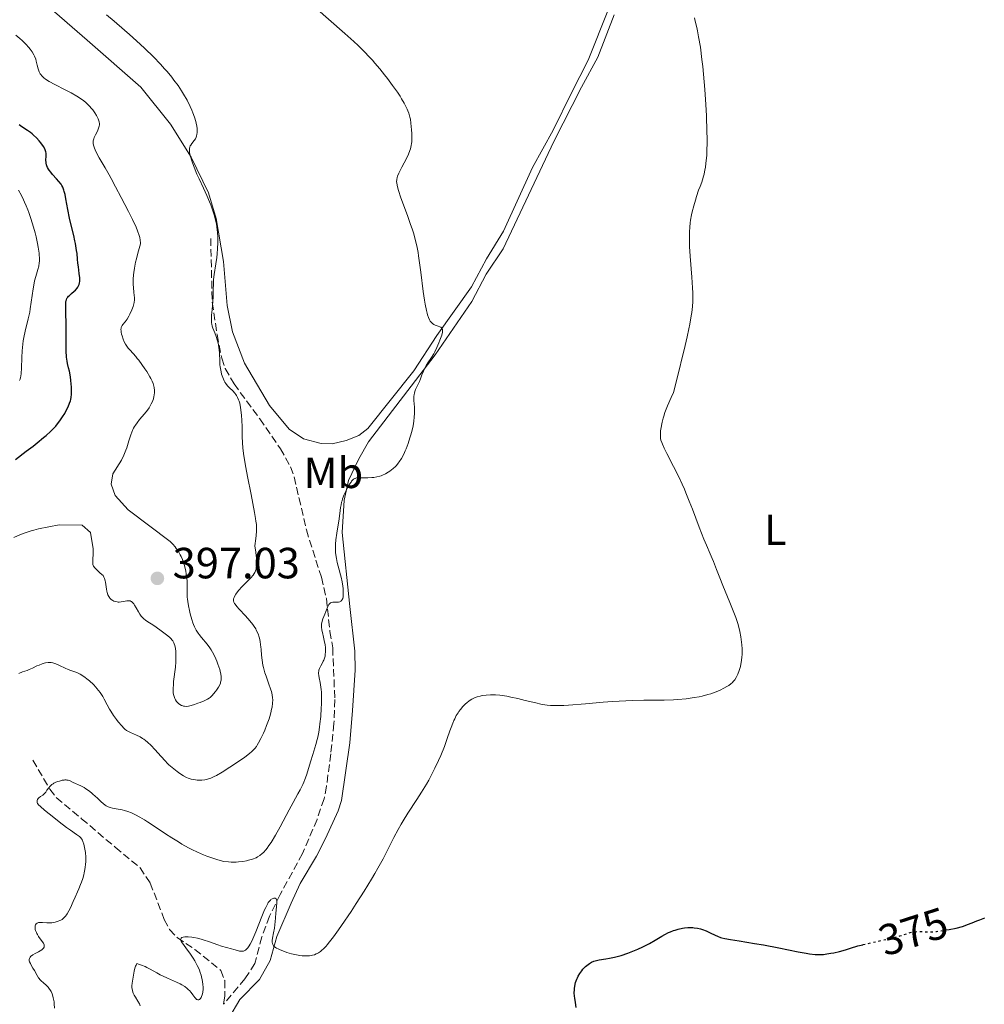
# Model space of a CAD drawing. Units: metres. Extents: x 622302 to 625788, y 4660096 to 4662469.
# Drawn here: x 625188 to 625409, y 4661782 to 4662008 of the extents above; entities that cross this region are included whole.
import ezdxf
from ezdxf.enums import TextEntityAlignment as Align

# ---------------------------------------------------------------- set-up
doc = ezdxf.new("R2010")
doc.units = ezdxf.units.M
doc.header["$MEASUREMENT"] = 0
doc.linetypes.add('DGN Style 3', pattern=[2.435891, 1.739922, -0.695969])
doc.linetypes.add('DGN Style 5', pattern=[1.217945, 0.521977, -0.695969])
for name, color, linetype, lineweight in [('Barranco lineal', 142, 'DGN Style 3', 13), ('Cota de curva de nivel directora', 7, 'Continuous', 0), ('Cota de punto acotado terreno', 7, 'Continuous', 0), ('Curva de nivel directora', 30, 'Continuous', 30), ('Curva de nivel directora no vista', 30, 'DGN Style 5', 30), ('Curva de nivel intermedia', 30, 'Continuous', 0), ('Etiqueta de uso rústico', 92, 'Continuous', 0), ('Línea de cambio de uso (parcela vista)', 92, 'Continuous', 0), ('Punto acotado terreno (símbolo)', 7, 'Continuous', 0)]:
    doc.layers.add(name, color=color, linetype=linetype, lineweight=lineweight)
doc.styles.add('Style-Arial', font='arial.ttf')

# ---------------------------------------------------------------- blocks, each defined once
blk = doc.blocks.new('5PATER')
at = {"layer": 'Punto acotado terreno (símbolo)', "linetype": 'Continuous', "lineweight": 0}
h = blk.add_hatch(color=51, dxfattribs=at)
edge = h.paths.add_edge_path()
edge.add_ellipse((0, 0), major_axis=(-0.11, -0.111), ratio=0.999422, start_angle=0, end_angle=360)

msp = doc.modelspace()

# ---------------------------------------------------------------- linework, layer by layer
at = {"layer": 'Barranco lineal', "color": 142, "linetype": 'DGN Style 3', "lineweight": 13}
for points in [[(625231.44, 4661957.81, 390.13), (625231.79, 4661943.16, 389.74), (625232.91, 4661935.74, 389.95), (625233.96, 4661930.33, 389.62), (625234.78, 4661927.97, 389.43), (625236.79, 4661924.48, 389.27), (625242.7, 4661916.44, 389.01), (625247.43, 4661909.6, 388.41), (625249.71, 4661905.45, 387.98), (625250.59, 4661903.12, 387.74), (625253.37, 4661890.98, 386.54), (625256.8, 4661880.11, 385.44), (625257.97, 4661875.26, 385.04), (625258.76, 4661867.7, 384.37), (625259.4, 4661863.95, 384.37), (625259.89, 4661852.09, 383.59), (625259.7, 4661846.59, 383.59), (625258.95, 4661839.63, 383), (625257.99, 4661832.2, 383.01), (625257.41, 4661829.36, 382.98), (625255.83, 4661824.61, 382.86), (625252.48, 4661816.82, 382.04), (625247.36, 4661807.41, 380.46), (625244.95, 4661802.41, 379.8), (625243.18, 4661797.69, 379.29), (625241.55, 4661791.58, 378.71), (625239.3, 4661788.07, 377.93), (625234.36, 4661782.22, 376.61)], [(625190.68, 4661838.16, 385.93), (625194.56, 4661831.57, 384.66), (625196.04, 4661829.61, 384.38), (625201.86, 4661824.77, 384.03), (625209.55, 4661818.23, 382.32), (625215.24, 4661813.52, 381.76), (625217.58, 4661810.03, 381.42), (625220.81, 4661801.64, 380.61), (625222.03, 4661799.35, 380.27), (625223.73, 4661797.54, 379.82), (625227.82, 4661794.82, 378.8), (625233.77, 4661790, 377.34), (625234.65, 4661787.64, 377.28), (625234.67, 4661784.08, 376.79), (625234.36, 4661782.22, 376.61)]]:
    msp.add_polyline3d(points, dxfattribs=at)
at = {"layer": 'Curva de nivel directora', "color": 30, "linetype": 'Continuous', "lineweight": 30, "flags": 128}
for points, elevation in [([(625199.55, 4661922.32), (625199.56, 4661922.82), (625199.53, 4661923.72), (625199.38, 4661925.26), (625199.27, 4661926.1), (625199.06, 4661927.34), (625198.88, 4661928.12), (625198.65, 4661929.16), (625198.54, 4661929.7), (625198.4, 4661930.58), (625198.36, 4661931.07), (625198.32, 4661931.6), (625198.29, 4661932.74), (625198.3, 4661936.71), (625198.22, 4661942.24), (625198.25, 4661942.93), (625198.27, 4661943.21), (625198.33, 4661943.57), (625198.37, 4661943.73), (625198.48, 4661944.01), (625198.58, 4661944.2), (625198.67, 4661944.33), (625198.88, 4661944.57), (625199.07, 4661944.75), (625199.51, 4661945.14), (625200.14, 4661945.68), (625200.45, 4661945.97), (625200.85, 4661946.41), (625201.01, 4661946.63), (625201.1, 4661946.78), (625201.24, 4661947.1), (625201.29, 4661947.26), (625201.37, 4661947.6), (625201.42, 4661947.95), (625201.43, 4661948.2), (625201.42, 4661948.73), (625201.33, 4661949.73), (625201.12, 4661951.28), (625201.02, 4661952.13), (625200.92, 4661953.03), (625200.8, 4661954.32), (625200.72, 4661955), (625200.55, 4661956.09), (625200.45, 4661956.67), (625200.33, 4661957.26), (625200.04, 4661958.5), (625199.38, 4661961.12), (625199.07, 4661962.47), (625198.68, 4661964.46), (625198.26, 4661966.86), (625198.07, 4661967.85), (625197.89, 4661968.58), (625197.79, 4661968.89), (625197.63, 4661969.33), (625197.53, 4661969.53), (625197.32, 4661969.92), (625197.13, 4661970.21), (625196.66, 4661970.82), (625196.07, 4661971.49), (625195.2, 4661972.46), (625194.79, 4661972.96), (625194.41, 4661973.47), (625194.25, 4661973.71), (625194.05, 4661974.08), (625193.89, 4661974.43), (625193.82, 4661974.65), (625193.72, 4661975.09), (625193.7, 4661975.3), (625193.69, 4661975.7), (625193.76, 4661976.77), (625193.76, 4661977.18), (625193.74, 4661977.38), (625193.69, 4661977.67), (625193.53, 4661978.12), (625193.42, 4661978.36), (625193.1, 4661978.89), (625192.49, 4661979.72), (625192.12, 4661980.17), (625191.51, 4661980.85), (625190.84, 4661981.5), (625190.5, 4661981.8), (625190.16, 4661982.07), (625189.48, 4661982.56), (625188.16, 4661983.41), (625187.54, 4661983.83)], 400), ([(625186.67, 4661907.15), (625189.16, 4661909.02), (625190.73, 4661910.21), (625191.63, 4661910.92), (625193.13, 4661912.13), (625193.74, 4661912.65), (625194.75, 4661913.56), (625195.51, 4661914.31), (625195.92, 4661914.76), (625196.58, 4661915.57), (625196.9, 4661916.01), (625197.49, 4661916.87), (625197.99, 4661917.7), (625198.27, 4661918.22), (625198.74, 4661919.17), (625199.1, 4661920.04), (625199.27, 4661920.54), (625199.35, 4661920.85), (625199.46, 4661921.43), (625199.54, 4661922.01), (625199.55, 4661922.32)], 400), ([(625400.04, 4661799.26), (625400.69, 4661799.38), (625402.27, 4661799.71), (625403.73, 4661800.09), (625404.37, 4661800.28), (625404.93, 4661800.49), (625405.98, 4661800.91), (625407.04, 4661801.35), (625407.69, 4661801.6), (625408.91, 4661802.02)], 375), ([(625315.23, 4661781.47), (625315.05, 4661782.61), (625314.88, 4661783.59), (625314.82, 4661784.08), (625314.77, 4661784.83), (625314.79, 4661785.53), (625314.82, 4661785.88), (625314.9, 4661786.41), (625315.07, 4661787.2), (625315.33, 4661787.96), (625315.48, 4661788.32), (625315.65, 4661788.67), (625316.04, 4661789.31), (625316.47, 4661789.89), (625316.77, 4661790.24), (625317.38, 4661790.86), (625317.96, 4661791.37), (625318.26, 4661791.58), (625318.73, 4661791.86), (625319.24, 4661792.08), (625319.53, 4661792.17), (625319.83, 4661792.25), (625320.5, 4661792.39), (625322.02, 4661792.63), (625322.85, 4661792.77), (625323.99, 4661793.01), (625324.59, 4661793.17), (625325.54, 4661793.44), (625327.07, 4661793.96), (625327.8, 4661794.24), (625329.32, 4661794.87), (625330.45, 4661795.38), (625331.52, 4661795.91), (625332.02, 4661796.16), (625333.34, 4661796.92), (625334.82, 4661797.82), (625335.5, 4661798.22), (625336.39, 4661798.68), (625336.84, 4661798.87), (625337.52, 4661799.14), (625337.86, 4661799.25), (625338.57, 4661799.45), (625339.55, 4661799.66), (625340.05, 4661799.73), (625340.8, 4661799.8), (625341.55, 4661799.81), (625341.92, 4661799.8), (625342.28, 4661799.76), (625343, 4661799.66), (625343.69, 4661799.5), (625344.14, 4661799.36), (625345.01, 4661799.05), (625345.95, 4661798.64), (625347.1, 4661798.08), (625347.62, 4661797.83), (625348.27, 4661797.56), (625348.62, 4661797.45), (625349.25, 4661797.29), (625350.57, 4661797.04), (625352.53, 4661796.74), (625356.06, 4661796.19)], 375), ([(625356.06, 4661796.19), (625358.17, 4661795.82), (625361.63, 4661795.15), (625366.09, 4661794.27), (625367.94, 4661793.93), (625368.71, 4661793.81), (625369.97, 4661793.66), (625370.97, 4661793.61), (625371.56, 4661793.63), (625371.93, 4661793.66), (625372.69, 4661793.76), (625373.61, 4661793.92), (625374.27, 4661794.04), (625375.58, 4661794.33), (625376.95, 4661794.7), (625378.12, 4661795.06), (625379.78, 4661795.59), (625380.88, 4661795.88), (625380.95, 4661795.9)], 375)]:
    msp.add_lwpolyline(points, dxfattribs=dict(at, elevation=elevation))
at = {"layer": 'Curva de nivel directora no vista', "color": 30, "linetype": 'DGN Style 5', "lineweight": 30, "elevation": 375, "flags": 128}
msp.add_lwpolyline([(625380.95, 4661795.9), (625383, 4661796.37), (625386.18, 4661797.07), (625387.62, 4661797.42), (625388.26, 4661797.58), (625389.37, 4661797.91), (625391.08, 4661798.46), (625391.77, 4661798.66), (625392.1, 4661798.74), (625392.73, 4661798.86), (625393.32, 4661798.93), (625393.7, 4661798.95), (625394.43, 4661798.93), (625395.55, 4661798.84), (625396.28, 4661798.83), (625397.22, 4661798.87), (625397.79, 4661798.93), (625398.37, 4661799), (625399.65, 4661799.19), (625400.04, 4661799.26)], dxfattribs=at)
at = {"layer": 'Curva de nivel intermedia', "color": 30, "linetype": 'Continuous', "lineweight": 0, "flags": 128}
for points, elevation in [([(625277.89, 4661959.06), (625277.6, 4661959.98), (625277.26, 4661960.97), (625276.51, 4661963.06), (625275.02, 4661967.13), (625274.47, 4661968.78), (625274.23, 4661969.65), (625274.15, 4661970.02), (625274.07, 4661970.51), (625274.05, 4661970.8), (625274.07, 4661971.31), (625274.17, 4661971.78), (625274.28, 4661972.08), (625274.57, 4661972.74), (625275.26, 4661974.1), (625276.3, 4661976.14), (625276.74, 4661977.11), (625277.08, 4661977.97), (625277.21, 4661978.36), (625277.41, 4661979.12), (625277.49, 4661979.6), (625277.53, 4661979.93), (625277.57, 4661980.61), (625277.57, 4661981.01), (625277.56, 4661981.84), (625277.5, 4661982.68), (625277.34, 4661984.22), (625277.21, 4661985.12), (625277.11, 4661985.62), (625277.03, 4661985.92), (625276.86, 4661986.5), (625276.64, 4661987.09), (625276.5, 4661987.41), (625276.26, 4661987.92), (625275.77, 4661988.83), (625275.19, 4661989.82), (625274.84, 4661990.38), (625274.24, 4661991.31), (625273.14, 4661992.89), (625271.96, 4661994.49), (625271.3, 4661995.34), (625270.23, 4661996.66), (625269.09, 4661998), (625268.49, 4661998.67), (625267.87, 4661999.34), (625266.59, 4662000.67), (625265.22, 4662002.01), (625264.27, 4662002.92), (625262.22, 4662004.78), (625255.3, 4662010.81)], 385), ([(625227.34, 4661986.62), (625227.11, 4661987.17), (625226.72, 4661988.04), (625226.01, 4661989.46), (625225.21, 4661990.87), (625224.75, 4661991.63), (625223.95, 4661992.83), (625223.02, 4661994.11), (625222.5, 4661994.79), (625221.46, 4661996.04), (625220.88, 4661996.7), (625219.94, 4661997.74), (625218.3, 4661999.43), (625216.36, 4662001.32), (625215.26, 4662002.34), (625212.82, 4662004.55), (625211.67, 4662005.57), (625209.32, 4662007.61), (625207.57, 4662009.08)], 390), ([(625344.83, 4661974.06), (625344.96, 4661975.05), (625345.08, 4661976.23), (625345.13, 4661976.9), (625345.19, 4661978.43), (625345.21, 4661979.29), (625345.21, 4661980.72), (625345.19, 4661982.33), (625345.06, 4661985.92), (625344.92, 4661988.49), (625344.69, 4661991.97), (625344.56, 4661993.67), (625344.22, 4661997.25), (625344.04, 4661998.85), (625343.67, 4662001.66), (625343.27, 4662004.01), (625343.01, 4662005.36), (625342.83, 4662006.17), (625342.48, 4662007.63), (625342.29, 4662008.36)], 380), ([(625211.8, 4661938.67), (625212.06, 4661939), (625212.27, 4661939.3), (625212.67, 4661939.97), (625212.93, 4661940.45), (625213.4, 4661941.45), (625213.67, 4661942.16), (625213.84, 4661942.79), (625213.9, 4661943.09), (625213.95, 4661943.73), (625213.94, 4661944.22), (625213.82, 4661945.44), (625213.71, 4661946.53), (625213.67, 4661947.21), (625213.67, 4661948), (625213.68, 4661948.45), (625213.76, 4661949.46), (625213.83, 4661950.02), (625213.97, 4661950.95), (625214.24, 4661952.35), (625214.41, 4661953.14), (625214.73, 4661954.41), (625215.35, 4661956.58), (625215.36, 4661956.82), (625215.31, 4661957.38), (625215.17, 4661958.03), (625215.03, 4661958.51), (625214.66, 4661959.56), (625214.32, 4661960.4), (625213.51, 4661962.17), (625212.61, 4661963.97), (625210.91, 4661967.2), (625209.64, 4661969.62), (625208.64, 4661971.54), (625208.17, 4661972.4), (625207.24, 4661973.95), (625205.89, 4661976.24), (625205.32, 4661977.3), (625204.93, 4661978.11), (625204.79, 4661978.48), (625204.62, 4661978.98), (625204.53, 4661979.45), (625204.51, 4661979.67), (625204.51, 4661979.99), (625204.53, 4661980.2), (625204.62, 4661980.62), (625204.74, 4661980.93), (625205.04, 4661981.57), (625205.49, 4661982.42), (625205.68, 4661982.86), (625205.83, 4661983.3), (625205.88, 4661983.52), (625205.92, 4661983.85), (625205.92, 4661984.07), (625205.86, 4661984.52), (625205.81, 4661984.75), (625205.66, 4661985.21), (625205.45, 4661985.67), (625205.28, 4661985.98), (625204.88, 4661986.62), (625204.4, 4661987.28), (625204.13, 4661987.62), (625203.67, 4661988.12), (625203.16, 4661988.63), (625202.87, 4661988.89), (625202.25, 4661989.4), (625201.91, 4661989.66), (625201.36, 4661990.04), (625200.76, 4661990.42), (625199.46, 4661991.18), (625198.12, 4661991.89), (625195.69, 4661993.12), (625194.41, 4661993.8), (625193.8, 4661994.18), (625193.47, 4661994.4), (625193.28, 4661994.55), (625192.96, 4661994.84), (625192.68, 4661995.14), (625192.55, 4661995.3), (625192.38, 4661995.55), (625192.16, 4661995.96), (625192.06, 4661996.19), (625191.89, 4661996.68), (625191.67, 4661997.56), (625191.46, 4661998.43), (625191.33, 4661998.88), (625191.07, 4661999.56), (625190.91, 4661999.89), (625190.53, 4662000.55), (625190.08, 4662001.18), (625189.75, 4662001.59), (625189.06, 4662002.36), (625188.26, 4662003.15), (625187.73, 4662003.61), (625186.75, 4662004.38)], 395), ([(625240.7, 4661899.07), (625239.89, 4661903.23), (625239.52, 4661905.26), (625239.06, 4661907.97), (625238.9, 4661909.11), (625238.82, 4661909.78), (625238.71, 4661910.96), (625238.64, 4661912.38), (625238.64, 4661914.58), (625238.59, 4661916.16), (625238.51, 4661917.21), (625238.44, 4661917.86), (625238.28, 4661919.03), (625238.09, 4661920.02), (625237.94, 4661920.53), (625237.84, 4661920.82), (625237.62, 4661921.32), (625237.37, 4661921.78), (625237.23, 4661922), (625236.98, 4661922.32), (625236.52, 4661922.83), (625235.72, 4661923.58), (625235.3, 4661924.04), (625234.89, 4661924.56), (625234.7, 4661924.86), (625234.52, 4661925.18), (625234.21, 4661925.89), (625233.95, 4661926.67), (625233.82, 4661927.23), (625233.74, 4661927.61), (625233.62, 4661928.39), (625233.57, 4661928.84), (625233.5, 4661929.74), (625233.43, 4661931.49), (625233.37, 4661932.31), (625233.33, 4661932.69), (625233.21, 4661933.42), (625233.07, 4661934.09), (625232.95, 4661934.52), (625232.69, 4661935.32), (625232.37, 4661936.17), (625231.96, 4661937.22), (625231.8, 4661937.71), (625231.69, 4661938.18), (625231.65, 4661938.42), (625231.6, 4661938.93), (625231.6, 4661939.3), (625231.64, 4661940.19), (625231.75, 4661941.45), (625231.93, 4661943.4), (625232, 4661944.4), (625232.04, 4661945.84), (625232.06, 4661947.6), (625232.1, 4661948.4), (625232.21, 4661949.51), (625232.61, 4661951.99), (625232.81, 4661953.45), (625232.9, 4661954.26), (625233, 4661955.51), (625233.07, 4661956.79), (625233.08, 4661957.42), (625233.07, 4661958.04), (625233, 4661959.24), (625232.86, 4661960.4), (625232.74, 4661961.17), (625232.64, 4661961.67), (625232.4, 4661962.67), (625232.25, 4661963.23), (625231.89, 4661964.35), (625231.49, 4661965.47), (625231.2, 4661966.21), (625230.57, 4661967.68), (625229.8, 4661969.31), (625228.77, 4661971.47), (625228.29, 4661972.55), (625227.64, 4661974.15), (625227.27, 4661975.16), (625227.07, 4661975.79), (625226.75, 4661976.88), (625226.61, 4661977.52), (625226.57, 4661977.79), (625226.56, 4661978.26), (625226.59, 4661978.53), (625226.64, 4661978.69), (625226.77, 4661979.01), (625226.87, 4661979.19), (625227.12, 4661979.54), (625227.67, 4661980.27), (625227.92, 4661980.65), (625228.11, 4661981.05), (625228.19, 4661981.26), (625228.29, 4661981.7), (625228.33, 4661982.01), (625228.34, 4661982.23), (625228.33, 4661982.69), (625228.31, 4661982.97), (625228.23, 4661983.56), (625228.11, 4661984.19), (625228, 4661984.64), (625227.71, 4661985.59), (625227.34, 4661986.62)], 390), ([(625345.4, 4661853.22), (625346.08, 4661853.43), (625347.3, 4661853.86), (625348.34, 4661854.31), (625348.93, 4661854.6), (625349.9, 4661855.16), (625350.19, 4661855.34), (625350.66, 4661855.68), (625351.02, 4661856), (625351.22, 4661856.2), (625351.56, 4661856.64), (625351.88, 4661857.14), (625352.04, 4661857.43), (625352.26, 4661857.91), (625352.59, 4661858.77), (625352.85, 4661859.7), (625352.97, 4661860.21), (625353.11, 4661861.03), (625353.21, 4661861.9), (625353.24, 4661862.34), (625353.25, 4661862.79), (625353.24, 4661863.7), (625353.17, 4661864.62), (625353.11, 4661865.24), (625352.94, 4661866.47), (625352.71, 4661867.71), (625352.55, 4661868.39), (625352.24, 4661869.52), (625351.79, 4661870.87), (625351.51, 4661871.64), (625350.43, 4661874.37), (625348.82, 4661878.26), (625348.11, 4661879.96), (625347.34, 4661881.92), (625346.67, 4661883.7), (625346.38, 4661884.41), (625345.91, 4661885.5), (625345.06, 4661887.46), (625344.49, 4661888.86), (625343.41, 4661891.62), (625341.85, 4661895.7), (625341.14, 4661897.53), (625340.37, 4661899.48), (625340.02, 4661900.3), (625339.51, 4661901.46), (625338.63, 4661903.29), (625337.53, 4661905.48), (625336.01, 4661908.46), (625335.4, 4661909.69), (625334.98, 4661910.61), (625334.83, 4661910.98), (625334.63, 4661911.57), (625334.56, 4661911.9), (625334.54, 4661912.11), (625334.52, 4661912.53), (625334.54, 4661913.28), (625334.57, 4661913.71), (625334.66, 4661914.44), (625334.81, 4661915.26), (625334.91, 4661915.71), (625335.13, 4661916.58), (625335.27, 4661917.07), (625335.55, 4661917.9), (625336.13, 4661919.4), (625336.98, 4661921.33), (625337.52, 4661922.48), (625338.82, 4661927.62), (625339.53, 4661930.52), (625339.94, 4661932.24), (625340.62, 4661935.21), (625341.02, 4661937.07), (625341.24, 4661938.16), (625341.57, 4661940.02), (625341.69, 4661940.82), (625341.85, 4661942.19), (625341.93, 4661943.35), (625341.95, 4661944.04), (625341.92, 4661945.36), (625341.87, 4661946.5), (625341.72, 4661948.9), (625341.35, 4661953.73), (625341.22, 4661955.94), (625341.19, 4661956.94), (625341.18, 4661958.75), (625341.19, 4661959.3), (625341.25, 4661960.35), (625341.35, 4661961.35), (625341.43, 4661961.99), (625341.65, 4661963.24), (625341.8, 4661963.93), (625342.14, 4661965.3), (625342.52, 4661966.61), (625342.78, 4661967.42), (625343.28, 4661968.84), (625343.6, 4661969.72), (625343.98, 4661970.73), (625344.15, 4661971.24), (625344.39, 4661972.06), (625344.52, 4661972.52), (625344.73, 4661973.49), (625344.83, 4661974.06)], 380), ([(625187.64, 4661925.24), (625187.74, 4661925.5), (625187.86, 4661925.95), (625187.91, 4661926.24), (625187.97, 4661926.8), (625188.04, 4661928.03), (625188.14, 4661930.54), (625188.23, 4661932.03), (625188.38, 4661933.56), (625188.48, 4661934.32), (625188.61, 4661935.06), (625188.92, 4661936.51), (625189.63, 4661939.37), (625189.95, 4661940.86), (625190.09, 4661941.63), (625190.33, 4661943.21), (625190.73, 4661946.23), (625190.95, 4661947.52), (625191.07, 4661948.08), (625191.33, 4661949.05), (625191.83, 4661950.66), (625192.02, 4661951.44), (625192.14, 4661952.19), (625192.17, 4661952.6), (625192.19, 4661953.27), (625192.15, 4661954.02), (625192.12, 4661954.43), (625192.01, 4661955.33), (625191.93, 4661955.82), (625191.78, 4661956.62), (625191.42, 4661958.2), (625191.21, 4661959.05), (625190.84, 4661960.38), (625190.22, 4661962.4), (625189.76, 4661963.71), (625189.53, 4661964.35), (625189.17, 4661965.26), (625188.8, 4661966.11), (625188.56, 4661966.64), (625188.08, 4661967.61), (625187.39, 4661968.88)], 405), ([(625261.45, 4661897.35), (625261.54, 4661897.66), (625261.68, 4661898.14), (625262.04, 4661899.08), (625262.46, 4661899.98), (625262.74, 4661900.54), (625263.29, 4661901.48), (625263.6, 4661901.96), (625263.75, 4661902.15), (625263.96, 4661902.4), (625264.18, 4661902.58), (625264.29, 4661902.66), (625264.46, 4661902.75), (625264.59, 4661902.8), (625264.86, 4661902.88), (625265.09, 4661902.91), (625265.61, 4661902.95), (625267.48, 4661902.93), (625268.37, 4661902.96), (625268.83, 4661903), (625269.5, 4661903.11), (625270.18, 4661903.27), (625270.52, 4661903.38), (625270.85, 4661903.51), (625271.5, 4661903.83), (625272.13, 4661904.2), (625272.53, 4661904.47), (625273.27, 4661905.06), (625273.76, 4661905.52), (625273.99, 4661905.75), (625274.41, 4661906.25), (625274.67, 4661906.6), (625275.17, 4661907.36), (625275.68, 4661908.34), (625276.02, 4661909.07), (625276.24, 4661909.59), (625276.67, 4661910.76), (625277.11, 4661912.07), (625277.31, 4661912.76), (625277.59, 4661913.82), (625277.83, 4661914.87), (625277.92, 4661915.38), (625278, 4661915.88), (625278.11, 4661916.83), (625278.16, 4661917.7), (625278.17, 4661918.23), (625278.15, 4661919.13), (625278.09, 4661919.89), (625278.01, 4661920.68), (625278, 4661921.06), (625278.03, 4661921.62), (625278.08, 4661921.92), (625278.17, 4661922.4), (625278.31, 4661922.9), (625278.4, 4661923.15), (625278.73, 4661923.92), (625279.26, 4661925), (625279.51, 4661925.58), (625279.87, 4661926.51), (625280.18, 4661927.35), (625280.36, 4661927.76), (625280.66, 4661928.37), (625280.83, 4661928.66), (625281.21, 4661929.25), (625282.08, 4661930.54), (625282.56, 4661931.35), (625282.8, 4661931.8), (625283.28, 4661932.8), (625283.72, 4661933.83), (625283.98, 4661934.49), (625284.38, 4661935.66), (625284.55, 4661936.31), (625284.58, 4661936.56), (625284.59, 4661936.71), (625284.57, 4661936.96), (625284.49, 4661937.16), (625284.4, 4661937.26), (625284.17, 4661937.44), (625283.99, 4661937.51), (625283.57, 4661937.66), (625282.92, 4661937.9), (625282.59, 4661938.07), (625282.27, 4661938.29), (625282.12, 4661938.42), (625281.87, 4661938.7), (625281.76, 4661938.86), (625281.59, 4661939.14), (625281.36, 4661939.65), (625281.14, 4661940.27), (625281.04, 4661940.63), (625280.89, 4661941.25), (625280.6, 4661942.75), (625280.46, 4661943.64), (625280.17, 4661945.67), (625279.61, 4661950.1), (625279.33, 4661952.19), (625279.09, 4661953.84), (625278.96, 4661954.61), (625278.75, 4661955.72), (625278.38, 4661957.35), (625277.89, 4661959.06)], 385), ([(625233.75, 4661857.94), (625233.6, 4661858.61), (625233.5, 4661859), (625233.1, 4661860.22), (625232.84, 4661860.9), (625232.39, 4661861.95), (625231.86, 4661862.98), (625231.57, 4661863.46), (625231.27, 4661863.93), (625230.63, 4661864.78), (625229.36, 4661866.28), (625228.8, 4661866.97), (625228.55, 4661867.32), (625228.11, 4661868.01), (625227.74, 4661868.75), (625227.52, 4661869.27), (625227.38, 4661869.64), (625227.11, 4661870.43), (625226.74, 4661871.77), (625226.56, 4661872.48), (625226.34, 4661873.55), (625226.17, 4661874.59), (625226.12, 4661875.08), (625226.08, 4661875.54), (625226.05, 4661876.4), (625226.07, 4661878.02), (625226.06, 4661878.87), (625226.03, 4661879.33), (625225.93, 4661880.27), (625225.72, 4661881.55), (625225.58, 4661882.18), (625225.36, 4661883.06), (625225.23, 4661883.46), (625224.97, 4661884.19), (625224.68, 4661884.85), (625224.47, 4661885.25), (625224.03, 4661886.01), (625223.54, 4661886.74), (625223.26, 4661887.11), (625222.76, 4661887.69), (625222.14, 4661888.33), (625212.56, 4661895.58), (625209.55, 4661898.87), (625208.63, 4661901.5), (625209.03, 4661903.8), (625210.97, 4661906.93), (625211.51, 4661908.11), (625211.99, 4661909.26), (625212.19, 4661909.82), (625212.71, 4661911.43), (625213.13, 4661912.76), (625213.36, 4661913.39), (625213.62, 4661914), (625213.76, 4661914.29), (625214, 4661914.71), (625214.18, 4661914.99), (625214.55, 4661915.52), (625215.14, 4661916.27), (625216.28, 4661917.6), (625216.95, 4661918.46), (625217.3, 4661918.97), (625217.5, 4661919.29), (625217.83, 4661919.86), (625218.09, 4661920.38), (625218.19, 4661920.63), (625218.31, 4661921), (625218.44, 4661921.6), (625218.48, 4661921.88), (625218.53, 4661922.49), (625218.53, 4661922.96), (625218.48, 4661923.66), (625218.36, 4661924.25), (625218.27, 4661924.56), (625218.05, 4661925.09), (625217.72, 4661925.72), (625217.51, 4661926.09), (625216.79, 4661927.27), (625216.36, 4661927.93), (625215.67, 4661928.92), (625214.96, 4661929.87), (625214.62, 4661930.3), (625214.28, 4661930.7), (625213.65, 4661931.39), (625212.88, 4661932.23), (625212.53, 4661932.65), (625212.21, 4661933.1), (625212.05, 4661933.34), (625211.9, 4661933.59), (625211.63, 4661934.13), (625211.38, 4661934.69), (625211.12, 4661935.45), (625211.02, 4661935.82), (625210.92, 4661936.34), (625210.89, 4661936.58), (625210.88, 4661936.91), (625210.91, 4661937.2), (625210.95, 4661937.37), (625211.06, 4661937.68), (625211.14, 4661937.83), (625211.33, 4661938.1), (625211.8, 4661938.67)], 395), ([(625225.91, 4661834.25), (625226.24, 4661834.1), (625226.74, 4661833.93), (625227, 4661833.86), (625227.54, 4661833.74), (625228.34, 4661833.64), (625228.77, 4661833.62), (625229.43, 4661833.63), (625230.11, 4661833.7), (625230.45, 4661833.77), (625231.13, 4661833.96), (625231.49, 4661834.08), (625232.24, 4661834.42), (625232.8, 4661834.71), (625234.09, 4661835.46), (625235.85, 4661836.57), (625237.09, 4661837.39), (625239.28, 4661838.9), (625240.37, 4661839.72), (625240.87, 4661840.14), (625241.12, 4661840.39), (625241.54, 4661840.85), (625241.92, 4661841.34), (625242.12, 4661841.62), (625242.43, 4661842.13), (625242.96, 4661843.16), (625243.53, 4661844.38), (625243.83, 4661845.07), (625244.26, 4661846.14), (625244.84, 4661847.7), (625244.99, 4661848.18), (625245.24, 4661849.06), (625245.41, 4661849.85), (625245.5, 4661850.34), (625245.61, 4661851.23), (625245.65, 4661852.05), (625245.63, 4661852.47), (625245.54, 4661853.15), (625245.36, 4661853.92), (625245.23, 4661854.35), (625244.69, 4661855.87), (625244.13, 4661857.41), (625243.87, 4661858.21), (625243.52, 4661859.41), (625243.39, 4661860), (625243.21, 4661861.14), (625243.09, 4661862.23), (625242.98, 4661863.57), (625242.92, 4661864.19), (625242.87, 4661864.62), (625242.75, 4661865.43), (625242.59, 4661866.16), (625242.47, 4661866.61), (625242.38, 4661866.9), (625242.17, 4661867.44), (625241.9, 4661868.02), (625241.75, 4661868.3), (625241.39, 4661868.87), (625241.1, 4661869.27), (625240.4, 4661870.14), (625239.39, 4661871.26), (625238, 4661872.78), (625237.43, 4661873.44), (625237.05, 4661873.92), (625236.91, 4661874.13), (625236.76, 4661874.42), (625236.68, 4661874.69), (625236.67, 4661874.83), (625236.67, 4661875.03), (625236.7, 4661875.17), (625236.79, 4661875.46), (625236.89, 4661875.69), (625237.19, 4661876.21), (625237.59, 4661876.78), (625237.9, 4661877.17), (625238.61, 4661877.96), (625239.49, 4661878.83), (625240.28, 4661879.6), (625240.66, 4661880), (625241.17, 4661880.62), (625241.44, 4661881), (625241.56, 4661881.22), (625241.72, 4661881.58), (625241.84, 4661882.01), (625241.89, 4661882.25), (625241.95, 4661882.82), (625241.97, 4661883.15), (625241.97, 4661883.71), (625241.92, 4661884.57), (625241.87, 4661885.07), (625241.77, 4661885.89), (625241.55, 4661887.33), (625241.82, 4661889.01), (625241.9, 4661889.72), (625241.97, 4661890.71), (625241.97, 4661891.19), (625241.91, 4661892.18), (625241.81, 4661893), (625241.73, 4661893.6), (625241.49, 4661894.98), (625240.7, 4661899.07)], 390), ([(625245.27, 4661819.34), (625246.28, 4661821.03), (625247.34, 4661822.92), (625249.42, 4661826.78), (625250.35, 4661828.49), (625251.45, 4661830.48), (625251.92, 4661831.38), (625252.54, 4661832.61), (625252.8, 4661833.18), (625253.03, 4661833.73), (625253.41, 4661834.77), (625253.73, 4661835.78), (625254.31, 4661837.81), (625254.82, 4661839.46), (625255.52, 4661841.76), (625255.83, 4661842.91), (625255.96, 4661843.48), (625256.19, 4661844.6), (625256.38, 4661845.75), (625256.48, 4661846.54), (625256.65, 4661848.22), (625256.78, 4661850.09), (625256.83, 4661851.05), (625256.85, 4661852.46), (625256.81, 4661853.79), (625256.76, 4661854.4), (625256.69, 4661854.96), (625256.51, 4661855.96), (625256.27, 4661857.08), (625256.19, 4661857.57), (625256.15, 4661858.03), (625256.16, 4661858.26), (625256.2, 4661858.58), (625256.25, 4661858.8), (625256.38, 4661859.21), (625256.65, 4661859.81), (625257.04, 4661860.54), (625257.22, 4661860.89), (625257.34, 4661861.13), (625257.52, 4661861.61), (625257.64, 4661862.07), (625257.7, 4661862.38), (625257.75, 4661863), (625257.75, 4661863.68), (625257.73, 4661864.04), (625257.66, 4661864.64), (625257.48, 4661865.65), (625257.3, 4661866.41), (625257.06, 4661867.49), (625256.95, 4661868.02), (625256.86, 4661868.78), (625256.84, 4661869.13), (625256.86, 4661869.46), (625256.88, 4661869.66), (625256.96, 4661870.05), (625257.14, 4661870.59), (625257.6, 4661871.66), (625257.82, 4661872.25), (625258.11, 4661873.04), (625258.26, 4661873.41), (625258.51, 4661873.87), (625258.65, 4661874.05), (625258.8, 4661874.18), (625258.9, 4661874.25), (625259.12, 4661874.35), (625259.47, 4661874.41), (625259.7, 4661874.41), (625260.16, 4661874.38), (625260.58, 4661874.38), (625260.77, 4661874.4), (625261.03, 4661874.47), (625261.26, 4661874.6), (625261.36, 4661874.68), (625261.53, 4661874.88), (625261.6, 4661875), (625261.69, 4661875.22), (625261.79, 4661875.64), (625261.84, 4661876.17), (625261.84, 4661876.49), (625261.82, 4661877.14), (625261.79, 4661877.51), (625261.73, 4661878.1), (625261.57, 4661879.07), (625261.35, 4661880.14), (625261.22, 4661880.7), (625260.89, 4661881.86), (625260.45, 4661883.52), (625260.26, 4661884.4), (625260.11, 4661885.3), (625260.06, 4661885.77), (625260.02, 4661886.48), (625260.02, 4661887.22), (625260.04, 4661887.71), (625260.13, 4661888.71), (625260.34, 4661890.21), (625260.68, 4661892.11), (625260.82, 4661892.99), (625261.05, 4661894.73), (625261.21, 4661896.08), (625261.32, 4661896.72), (625261.45, 4661897.35)], 385), ([(625186.34, 4661889.27), (625187.84, 4661889.9), (625189.39, 4661890.47), (625190.33, 4661890.78), (625190.91, 4661890.95), (625191.98, 4661891.23), (625196.68, 4661892.14), (625201.95, 4661892.06), (625203.86, 4661890.37), (625204.47, 4661886.66), (625204.41, 4661883.05), (625204.58, 4661882.7), (625204.88, 4661882.28), (625205.1, 4661882.03)], 395), ([(625205.1, 4661882.03), (625205.69, 4661881.44), (625206.07, 4661881.09), (625206.76, 4661880.49), (625206.97, 4661880.12), (625207.09, 4661879.85), (625207.26, 4661879.31), (625207.33, 4661879.03), (625207.43, 4661878.48), (625207.57, 4661877.42), (625207.63, 4661876.95), (625207.69, 4661876.64), (625207.85, 4661876.11), (625208.06, 4661875.69), (625208.22, 4661875.46), (625208.33, 4661875.33), (625208.58, 4661875.09), (625208.85, 4661874.88), (625209, 4661874.79), (625209.23, 4661874.67), (625209.6, 4661874.54), (625210, 4661874.46), (625210.21, 4661874.45), (625210.43, 4661874.45), (625210.89, 4661874.49), (625211.81, 4661874.64), (625212.24, 4661874.71), (625212.57, 4661874.74), (625212.73, 4661874.73), (625212.96, 4661874.69), (625213.18, 4661874.6), (625213.29, 4661874.53), (625213.51, 4661874.35), (625213.62, 4661874.23), (625213.79, 4661874.02), (625213.97, 4661873.75), (625214.34, 4661873.12), (625214.89, 4661872.16), (625215.19, 4661871.68), (625215.51, 4661871.23), (625215.68, 4661871.02), (625215.94, 4661870.74), (625216.12, 4661870.58), (625216.49, 4661870.27), (625217.05, 4661869.89), (625217.81, 4661869.44), (625218.18, 4661869.22), (625218.98, 4661868.66), (625220.07, 4661867.82), (625220.7, 4661867.37), (625221.63, 4661866.7), (625222.1, 4661866.3), (625222.39, 4661865.98), (625222.53, 4661865.81), (625222.73, 4661865.52), (625222.96, 4661865.09), (625223.07, 4661864.86), (625223.2, 4661864.47), (625223.36, 4661863.82), (625223.45, 4661863.07), (625223.48, 4661862.52), (625223.47, 4661861.36), (625223.44, 4661860.75), (625223.34, 4661859.52), (625222.95, 4661856.2), (625222.88, 4661855.57), (625222.82, 4661854.59), (625222.82, 4661853.89), (625222.85, 4661853.55), (625222.96, 4661853.02), (625223.12, 4661852.56), (625223.21, 4661852.35), (625223.36, 4661852.04), (625223.63, 4661851.64), (625223.92, 4661851.31), (625224.08, 4661851.17), (625224.34, 4661850.97), (625224.76, 4661850.74), (625225.03, 4661850.63), (625225.18, 4661850.59), (625225.42, 4661850.55), (625225.84, 4661850.53), (625226.36, 4661850.59), (625226.66, 4661850.65), (625227, 4661850.73), (625227.74, 4661850.95), (625228.52, 4661851.22), (625229.04, 4661851.42), (625229.95, 4661851.79), (625230.71, 4661852.16), (625231.09, 4661852.4), (625231.32, 4661852.57), (625231.75, 4661852.98), (625232.09, 4661853.37), (625232.56, 4661853.94), (625232.78, 4661854.25), (625233.22, 4661854.9), (625233.53, 4661855.47), (625233.66, 4661855.83), (625233.72, 4661856.06), (625233.81, 4661856.54)], 395), ([(625187.43, 4661858.09), (625188.29, 4661858.42), (625189.35, 4661858.76), (625189.85, 4661858.95), (625190.6, 4661859.29), (625191.59, 4661859.78), (625192.09, 4661860), (625192.83, 4661860.27), (625193.3, 4661860.4), (625193.61, 4661860.47), (625194.16, 4661860.55), (625194.65, 4661860.58), (625194.89, 4661860.57), (625195.26, 4661860.5), (625195.46, 4661860.44), (625195.92, 4661860.27), (625196.77, 4661859.89), (625198.1, 4661859.27), (625198.77, 4661858.99), (625199.42, 4661858.75), (625200.3, 4661858.45), (625200.76, 4661858.26), (625201.5, 4661857.9), (625201.89, 4661857.66), (625202.65, 4661857.15), (625203.05, 4661856.85), (625203.66, 4661856.35), (625204.55, 4661855.53), (625205.11, 4661854.94), (625205.38, 4661854.63), (625205.75, 4661854.18), (625206.09, 4661853.72), (625206.68, 4661852.78), (625207.04, 4661852.16), (625207.71, 4661850.89), (625208.25, 4661849.92), (625208.55, 4661849.43), (625209.19, 4661848.46), (625209.84, 4661847.55), (625210.27, 4661846.99), (625211.04, 4661846.04), (625211.51, 4661845.53), (625211.73, 4661845.33), (625212.13, 4661845), (625212.41, 4661844.82), (625213.07, 4661844.5), (625214.44, 4661843.91), (625215.24, 4661843.51), (625215.81, 4661843.18), (625216.09, 4661842.99), (625216.52, 4661842.68), (625216.95, 4661842.32), (625217.79, 4661841.53), (625218.61, 4661840.67), (625220.07, 4661839.01), (625220.98, 4661838.01), (625221.53, 4661837.46), (625221.88, 4661837.12), (625222.6, 4661836.48), (625223.37, 4661835.87), (625223.76, 4661835.57), (625224.36, 4661835.15), (625225.21, 4661834.61), (625225.91, 4661834.25)], 390), ([(625233.81, 4661856.54), (625233.83, 4661857.07), (625233.82, 4661857.39), (625233.75, 4661857.94)], 395), ([(625247.34, 4661794.7), (625248.38, 4661794.3), (625248.89, 4661794.13), (625249.96, 4661793.82), (625250.76, 4661793.62), (625251.9, 4661793.41), (625252.4, 4661793.34), (625252.72, 4661793.32), (625253.3, 4661793.3), (625254.05, 4661793.34), (625254.48, 4661793.41), (625254.75, 4661793.46), (625255.22, 4661793.6), (625255.65, 4661793.76), (625255.85, 4661793.86), (625256.15, 4661794.02), (625256.59, 4661794.33), (625256.83, 4661794.52), (625257.34, 4661795), (625257.87, 4661795.55), (625258.17, 4661795.89), (625258.67, 4661796.51), (625259.6, 4661797.7), (625260.76, 4661799.31), (625261.45, 4661800.3), (625263.62, 4661803.51), (625264.81, 4661805.33), (625266.62, 4661808.15), (625268.32, 4661810.91), (625269.08, 4661812.2), (625269.77, 4661813.41), (625270.95, 4661815.56), (625271.9, 4661817.42), (625272.94, 4661819.53), (625273.4, 4661820.45), (625274.39, 4661822.33), (625275.07, 4661823.51), (625275.56, 4661824.32), (625276.66, 4661826.05), (625278.69, 4661829.14), (625279.79, 4661830.87), (625280.88, 4661832.67), (625281.4, 4661833.59), (625281.9, 4661834.52), (625282.84, 4661836.36), (625283.68, 4661838.14), (625284.17, 4661839.27), (625285, 4661841.29), (625285.67, 4661843.12), (625286.28, 4661844.95), (625286.54, 4661845.7), (625286.93, 4661846.71), (625287.19, 4661847.31), (625287.37, 4661847.69), (625287.74, 4661848.4), (625288.13, 4661849.04), (625288.33, 4661849.35), (625288.66, 4661849.8), (625289.23, 4661850.47), (625289.83, 4661851.08), (625290.16, 4661851.37), (625290.7, 4661851.8), (625291.28, 4661852.17), (625291.58, 4661852.34), (625291.89, 4661852.48), (625292.54, 4661852.72), (625293.2, 4661852.9), (625293.65, 4661852.99), (625294.55, 4661853.12), (625295.56, 4661853.18), (625296.25, 4661853.17), (625296.72, 4661853.15), (625297.7, 4661853.07), (625298.77, 4661852.93), (625299.34, 4661852.84), (625300.26, 4661852.66), (625301.8, 4661852.32), (625303.54, 4661851.89), (625305.96, 4661851.3), (625307.1, 4661851.05), (625308.06, 4661850.88), (625308.55, 4661850.81), (625309.32, 4661850.74), (625310.18, 4661850.7), (625310.66, 4661850.7), (625312.38, 4661850.75), (625313.43, 4661850.81), (625317.35, 4661851.12), (625321.43, 4661851.47), (625323.53, 4661851.63), (625326.58, 4661851.82), (625328.01, 4661851.88), (625330.68, 4661851.94), (625335.37, 4661851.97), (625337.48, 4661852.03), (625338.5, 4661852.09), (625340.44, 4661852.27), (625342.25, 4661852.53), (625343.37, 4661852.73), (625344.08, 4661852.88), (625345.4, 4661853.22)], 380), ([(625202.54, 4661818.2), (625202.36, 4661818.97), (625202.15, 4661819.58), (625202.03, 4661819.84), (625201.8, 4661820.19), (625201.66, 4661820.35), (625201.34, 4661820.66), (625200.68, 4661821.17), (625199.34, 4661822.12), (625198.42, 4661822.79), (625196.71, 4661824.08), (625195.5, 4661825.03), (625193.38, 4661826.74), (625192.4, 4661827.58), (625192.01, 4661827.95), (625191.85, 4661828.15), (625191.77, 4661828.26), (625191.67, 4661828.47), (625191.63, 4661828.68), (625191.65, 4661828.94), (625191.74, 4661829.17), (625191.91, 4661829.4), (625192.02, 4661829.52), (625192.46, 4661829.85), (625192.93, 4661830.19), (625193.16, 4661830.37), (625193.49, 4661830.7), (625193.64, 4661830.89), (625193.92, 4661831.29), (625194.32, 4661831.88), (625194.57, 4661832.17), (625194.86, 4661832.45), (625195.03, 4661832.58), (625195.31, 4661832.78), (625195.52, 4661832.9), (625195.96, 4661833.12), (625196.43, 4661833.31), (625196.75, 4661833.41), (625197.38, 4661833.57), (625197.82, 4661833.64), (625198.03, 4661833.65), (625198.31, 4661833.65), (625198.49, 4661833.63), (625198.81, 4661833.57), (625199.22, 4661833.42), (625199.92, 4661833.05), (625201.71, 4661832.28), (625202.43, 4661831.89), (625202.83, 4661831.65), (625203.46, 4661831.22), (625204.11, 4661830.72), (625204.45, 4661830.43), (625205.47, 4661829.47), (625206.37, 4661828.61), (625206.81, 4661828.23), (625207.25, 4661827.89), (625207.46, 4661827.75), (625207.77, 4661827.57), (625207.97, 4661827.47), (625208.37, 4661827.31), (625208.97, 4661827.16), (625210.22, 4661826.97), (625211.16, 4661826.79), (625211.66, 4661826.67), (625212.46, 4661826.42), (625213.31, 4661826.09), (625213.76, 4661825.89), (625214.23, 4661825.67), (625215.2, 4661825.15), (625216.24, 4661824.54), (625216.97, 4661824.09), (625218.52, 4661823.07), (625221.1, 4661821.32), (625222.52, 4661820.38), (625224.04, 4661819.43), (625224.84, 4661818.96), (625226.34, 4661818.13), (625227.13, 4661817.72), (625228.42, 4661817.11), (625229.82, 4661816.51), (625230.57, 4661816.22), (625232.19, 4661815.64), (625233.07, 4661815.35), (625234.47, 4661814.93), (625235.51, 4661814.85), (625236.15, 4661814.82), (625237.31, 4661814.83), (625237.84, 4661814.86), (625238.79, 4661814.96), (625239.63, 4661815.11), (625240.13, 4661815.23), (625241.04, 4661815.51), (625241.83, 4661815.83), (625242.2, 4661816.01), (625242.74, 4661816.35), (625243.27, 4661816.78), (625243.53, 4661817.03), (625244.08, 4661817.64), (625244.36, 4661818), (625244.8, 4661818.62), (625245.27, 4661819.34)], 385), ([(625195.66, 4661781.36), (625195.58, 4661782.32), (625195.53, 4661782.79), (625195.37, 4661783.67), (625195.27, 4661784.08), (625195.1, 4661784.64), (625194.89, 4661785.13), (625194.73, 4661785.41), (625194.37, 4661785.92), (625194.19, 4661786.14), (625193.8, 4661786.52), (625193.02, 4661787.19), (625192.66, 4661787.51), (625192.43, 4661787.76), (625192.01, 4661788.29), (625191.66, 4661788.85), (625191.02, 4661789.99), (625190.69, 4661790.54), (625190.28, 4661791.22), (625190.11, 4661791.54), (625189.92, 4661791.98), (625189.87, 4661792.18), (625189.85, 4661792.38), (625189.86, 4661792.5), (625189.91, 4661792.73), (625189.95, 4661792.84), (625190.07, 4661793.04), (625190.23, 4661793.22), (625190.35, 4661793.34), (625190.64, 4661793.55), (625191.19, 4661793.87), (625191.97, 4661794.26), (625192.33, 4661794.46), (625192.74, 4661794.74), (625192.9, 4661794.89), (625193.1, 4661795.12), (625193.24, 4661795.35), (625193.28, 4661795.47), (625193.3, 4661795.59), (625193.29, 4661795.82), (625193.21, 4661796.07), (625193.12, 4661796.24), (625192.85, 4661796.64), (625191.99, 4661797.76), (625191.71, 4661798.2), (625191.59, 4661798.42), (625191.48, 4661798.65), (625191.31, 4661799.11), (625191.24, 4661799.4), (625191.19, 4661799.78), (625191.18, 4661799.95), (625191.22, 4661800.3), (625191.27, 4661800.44), (625191.42, 4661800.68), (625191.63, 4661800.85), (625191.82, 4661800.92), (625191.95, 4661800.96), (625192.27, 4661801), (625192.9, 4661800.99), (625193.87, 4661800.92), (625194.37, 4661800.9), (625195.02, 4661800.92), (625195.35, 4661800.96), (625195.82, 4661801.05), (625196.28, 4661801.17), (625196.5, 4661801.25), (625196.9, 4661801.42), (625197.09, 4661801.51), (625197.37, 4661801.69), (625197.79, 4661802.01), (625198.18, 4661802.44), (625198.38, 4661802.7), (625198.57, 4661802.98), (625198.93, 4661803.63), (625199.28, 4661804.34), (625199.93, 4661805.78), (625200.37, 4661806.75), (625200.94, 4661807.99), (625201.23, 4661808.67), (625201.63, 4661809.68), (625201.82, 4661810.23), (625202.1, 4661811.07), (625202.34, 4661811.92), (625202.44, 4661812.35), (625202.53, 4661812.76), (625202.67, 4661813.58), (625202.76, 4661814.38), (625202.79, 4661814.91), (625202.8, 4661815.94), (625202.72, 4661817.06), (625202.62, 4661817.76), (625202.54, 4661818.2)], 385), ([(625228.22, 4661783.36), (625228.32, 4661783.29), (625228.48, 4661783.24), (625228.7, 4661783.24), (625228.84, 4661783.3), (625229.02, 4661783.44), (625229.1, 4661783.53), (625229.28, 4661783.81), (625229.36, 4661783.98), (625229.5, 4661784.37), (625229.55, 4661784.6), (625229.62, 4661784.97), (625229.68, 4661785.72), (625229.68, 4661786.13), (625229.64, 4661786.78), (625229.56, 4661787.47), (625229.49, 4661787.83), (625229.33, 4661788.55), (625229.23, 4661788.92), (625229.05, 4661789.48), (625228.84, 4661790.03), (625228.69, 4661790.4), (625228.35, 4661791.12), (625227.79, 4661792.15), (625227.4, 4661792.8), (625226.65, 4661793.95), (625225.91, 4661794.95), (625225.17, 4661795.91), (625224.9, 4661796.28), (625224.65, 4661796.69), (625224.58, 4661796.87), (625224.54, 4661797.11), (625224.56, 4661797.24), (625224.65, 4661797.39), (625224.81, 4661797.52), (625224.92, 4661797.57), (625225.12, 4661797.63), (625225.5, 4661797.7), (625225.98, 4661797.71), (625226.26, 4661797.7), (625227.12, 4661797.62), (625227.61, 4661797.54), (625228.41, 4661797.38), (625229.28, 4661797.16), (625229.74, 4661797.03), (625231.17, 4661796.56), (625233.06, 4661795.87), (625233.92, 4661795.58), (625235.04, 4661795.24), (625236.24, 4661794.92), (625236.74, 4661794.78), (625237.61, 4661794.52), (625238.01, 4661794.42), (625238.4, 4661794.37), (625238.6, 4661794.37), (625238.83, 4661794.39), (625238.96, 4661794.42), (625239.14, 4661794.49), (625239.44, 4661794.66), (625239.75, 4661794.95), (625239.92, 4661795.15), (625240.28, 4661795.66), (625240.47, 4661795.98), (625240.77, 4661796.55), (625241.1, 4661797.23), (625241.79, 4661798.85), (625243.19, 4661802.38), (625243.8, 4661803.87), (625244.06, 4661804.45), (625244.52, 4661805.33), (625244.65, 4661805.54), (625244.89, 4661805.87), (625245.11, 4661806.11), (625245.24, 4661806.22), (625245.51, 4661806.38), (625245.77, 4661806.49), (625245.9, 4661806.53), (625246.09, 4661806.55), (625246.25, 4661806.53), (625246.45, 4661806.38), (625246.56, 4661806.14), (625246.59, 4661805.93), (625246.59, 4661805.39), (625246.54, 4661804.73), (625246.42, 4661803.71), (625246.36, 4661803.18), (625246.26, 4661801.97), (625246.13, 4661800.41), (625246.04, 4661799.66), (625245.83, 4661798.61), (625245.58, 4661797.37), (625245.52, 4661796.83), (625245.53, 4661796.4), (625245.57, 4661796.2), (625245.68, 4661795.91), (625245.87, 4661795.63), (625246, 4661795.5), (625246.33, 4661795.23), (625246.54, 4661795.1), (625246.9, 4661794.9), (625247.34, 4661794.7)], 380), ([(625215.31, 4661781.84), (625215.09, 4661782.3), (625214.73, 4661782.91), (625214.18, 4661783.82), (625213.92, 4661784.3), (625213.7, 4661784.78), (625213.6, 4661785.02), (625213.49, 4661785.38), (625213.41, 4661785.73), (625213.39, 4661785.97), (625213.37, 4661786.42), (625213.44, 4661787.1), (625213.69, 4661788.45), (625213.93, 4661789.84), (625214.09, 4661790.53), (625214.23, 4661790.99), (625214.32, 4661791.21), (625214.48, 4661791.54), (625215.14, 4661791.35), (625215.56, 4661791.2), (625216.39, 4661790.86), (625216.79, 4661790.67), (625217.57, 4661790.26), (625219.09, 4661789.41), (625219.84, 4661789), (625220.41, 4661788.72), (625221.52, 4661788.21), (625223.59, 4661787.32), (625224.46, 4661786.91), (625224.85, 4661786.71), (625225.51, 4661786.29), (625226.07, 4661785.85), (625226.39, 4661785.55), (625226.58, 4661785.35), (625226.94, 4661784.92), (625227.32, 4661784.42), (625227.78, 4661783.8), (625228, 4661783.55), (625228.22, 4661783.36)], 380)]:
    msp.add_lwpolyline(points, dxfattribs=dict(at, elevation=elevation))
at = {"layer": 'Línea de cambio de uso (parcela vista)', "color": 92, "linetype": 'Continuous', "lineweight": 0}
for points in [[(625322.65, 4662010.35, 380.9), (625317.97, 4661998.69, 381.72), (625314.12, 4661991.21, 382.23), (625309.93, 4661982.63, 382.55), (625305.19, 4661974.05, 382.96), (625298.57, 4661959.47, 383), (625294.65, 4661953.1, 383.4), (625291.2, 4661946.68, 383.93), (625283.25, 4661935.51, 384.87), (625277.97, 4661927.46, 385.6), (625267.47, 4661914.22, 385.99), (625265.38, 4661912.59, 386.13), (625262.51, 4661911.46, 386.35), (625259.27, 4661910.68, 386.56), (625256.79, 4661910.79, 386.95), (625252.72, 4661911.88, 387.82), (625249.45, 4661914.04, 388.36), (625244.88, 4661919.47, 388.62), (625239.2, 4661929.21, 389.16), (625236.4, 4661936.38, 389.45), (625235.2, 4661942.46, 389.46), (625234.4, 4661952.52, 389.99), (625232.66, 4661962.36, 390.07), (625230.92, 4661968.28, 390), (625226.94, 4661976.45, 390.31), (625222.19, 4661984.01, 390.47), (625215.43, 4661992.48, 391.12), (625203.09, 4662003.26, 391.3), (625193.31, 4662011.73, 390.98)], [(625323.9, 4662009.03, 380.89), (625320.2, 4661999.34, 381.46), (625316.46, 4661992.46, 382.02), (625310.06, 4661980.03, 382.66), (625298.48, 4661955.44, 382.73), (625294.6, 4661949.58, 383.42), (625291.27, 4661943.37, 383.74), (625282.88, 4661931.09, 384.85), (625267.61, 4661911.15, 385.74), (625265.36, 4661907.29, 385.69), (625263.05, 4661902.29, 385.51), (625262.03, 4661897.83, 384.98), (625261.57, 4661890.35, 384.69), (625263.36, 4661873.44, 384.08), (625264.44, 4661863.18, 383.82), (625264.52, 4661858.81, 383.47), (625263.95, 4661849.57, 382.97), (625263.36, 4661842.15, 382.64), (625261.42, 4661828.91, 381.69), (625260.65, 4661826.54, 381.77), (625257.74, 4661820.27, 381.55), (625255.67, 4661816.15, 381.56), (625251.98, 4661809.94, 381.63), (625249.88, 4661805.4, 381.09), (625246.57, 4661797.73, 380.2), (625245.05, 4661792.27, 379.16), (625242.59, 4661787.88, 378.55), (625238.15, 4661783.29, 377.56), (625235.6, 4661779.07, 376.82)]]:
    msp.add_polyline3d(points, dxfattribs=at)

# ---------------------------------------------------------------- block references
at = {"layer": 'Punto acotado terreno (símbolo)', "color": 7, "linetype": 'Continuous', "lineweight": 0, "xscale": 10, "yscale": 10, "zscale": 10}
msp.add_blockref('5PATER', (625219.22, 4661879.87, 397.03), dxfattribs=at)

# ---------------------------------------------------------------- texts
at = {"layer": 'Cota de curva de nivel directora', "color": 7, "linetype": 'Continuous', "lineweight": 0, "style": 'Style-Arial'}
msp.add_text('375', height=7, rotation=17.8297, dxfattribs=at).set_placement((625392.46, 4661798.9, 375), align=Align.MIDDLE_CENTER)
at = {"layer": 'Cota de punto acotado terreno', "color": 7, "linetype": 'Continuous', "lineweight": 0, "style": 'Style-Arial'}
msp.add_text('397.03', height=7, dxfattribs=at).set_placement((625222.72, 4661879.87, 397.03))
at = {"layer": 'Etiqueta de uso rústico', "color": 92, "linetype": 'Continuous', "lineweight": 0, "style": 'Style-Arial'}
for s, p in [('Mb', (625259.56, 4661904.07, 386.45)), ('L', (625360.86, 4661891.01, 378.91))]:
    msp.add_text(s, height=7, dxfattribs=at).set_placement(p, align=Align.MIDDLE_CENTER)

doc.saveas('drawing.dxf')
